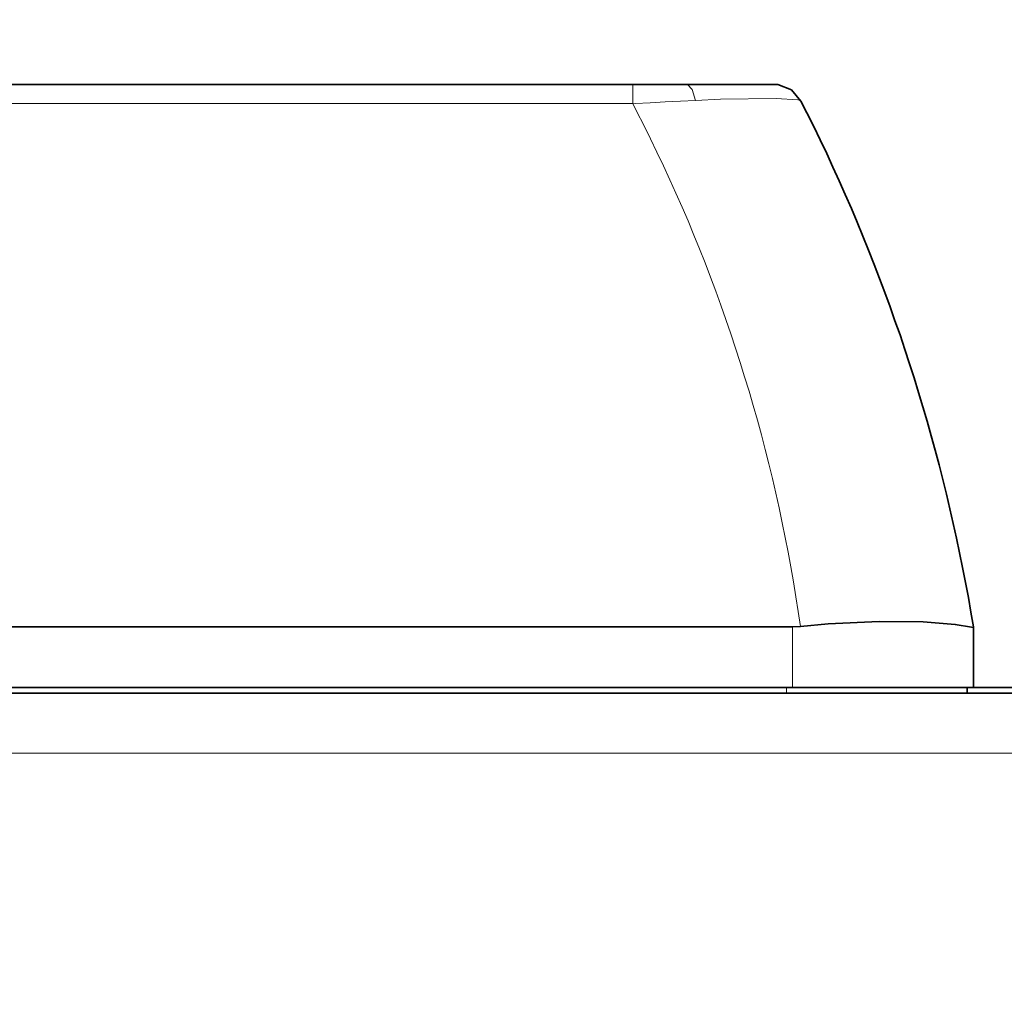
# Model space of a CAD drawing. Extents: x -60 to 65, y -60 to 53.
# Drawn here: x -22 to -18, y 15 to 18 of the extents above; entities that cross this region are included whole.
import ezdxf

# ---------------------------------------------------------------- set-up
doc = ezdxf.new("R2010")
doc.units = 0
doc.header["$MEASUREMENT"] = 0
doc.layers.get('0').update_dxf_attribs({"linetype": 'CONTINUOUS'})
doc.layers.get('DEFPOINTS').update_dxf_attribs({"linetype": 'CONTINUOUS'})
doc.layers.add('GAIKEI', color=7, linetype='CONTINUOUS')
doc.layers.add('SUNPO', color=3, linetype='CONTINUOUS')
doc.styles.get("Standard").update_dxf_attribs({"font": 'MONOTXT.shx', "bigfont": 'BIGFONT.shx'})
doc.dimstyles.get("Standard").update_dxf_attribs({"dimscale": 0, "dimtxt": 3, "dimasz": 2, "dimexe": 2, "dimexo": 2, "dimgap": 0.09, "dimtad": 3, "dimdec": 4, "dimzin": 0, "dimdsep": 46, "dimtxsty": 'STANDARD', "dimblk1": 'OPEN30', "dimblk2": 'OPEN30', "dimsah": 1, "dimcen": 0, "dimadec": 0, "dimazin": 0, "dimtfac": 1, "dimtdec": 4, "dimtofl": 0, "dimtmove": 2, "dimatfit": 3, "dimldrblk": 'OPEN30', "dimfxl": 1, "dimtolj": 1, "dimtzin": 0, "dimarcsym": 0})

# ---------------------------------------------------------------- blocks, each defined once
blk = doc.blocks.new('_OPEN30')
at = {"color": 0, "linetype": 'ByBlock'}
for p, q in [((-1, 0.2679), (0, 0)), ((0, 0), (-1, -0.2679)), ((0, 0), (-1, 0))]:
    blk.add_line(p, q, dxfattribs=at)
blk = doc.blocks.new('*D4')
at = {"layer": 'DEFPOINTS', "color": 0}
for p in [(-15.4846, 22.7358), (-30.4846, 14.7358), (-15.4846, 14.7358)]:
    blk.add_point(p, dxfattribs=at)
at = {"layer": 'SUNPO', "color": 0, "lineweight": -2}
for p, q in [((-30.4846, 16.7358), (-30.4846, 24.7358)), ((-15.4846, 16.7358), (-15.4846, 24.7358)), ((-28.4846, 22.7358), (-17.4846, 22.7358))]:
    blk.add_line(p, q, dxfattribs=at)
at = {"layer": 'SUNPO', "color": 0, "lineweight": -2, "xscale": 2, "yscale": 2, "zscale": 2, "rotation": 180}
blk.add_blockref('_OPEN30', (-30.4846, 22.7358), dxfattribs=at)
at = {"layer": 'SUNPO', "color": 0, "lineweight": -2, "xscale": 2, "yscale": 2, "zscale": 2}
blk.add_blockref('_OPEN30', (-15.4846, 22.7358), dxfattribs=at)
at = {"layer": 'SUNPO', "color": 0, "insert": (-22.9846, 24.4858), "char_height": 2.5, "attachment_point": 5}
blk.add_mtext('\\A1;75', dxfattribs=at)

msp = doc.modelspace()

# ---------------------------------------------------------------- linework, layer by layer
at = {"layer": 'GAIKEI', "color": 7, "lineweight": 35}
for points in [[(-21.80202, 17.7729), (-21.80202, 17.7729), (-19.70486, 17.7729), (-19.70486, 17.7729)], [(-19.70486, 17.7729), (-19.70486, 17.7729), (-19.52734, 17.7729), (-19.52734, 17.7729)], [(-19.52734, 17.7729), (-19.52734, 17.7729), (-19.23641, 17.7729), (-19.23641, 17.7729)], [(-18.57632, 15.97515), (-18.57632, 15.97515), (-18.57632, 15.77578), (-18.57632, 15.77578)], [(-26.91848, 15.75605), (-26.91848, 15.75605), (-18.02193, 15.75605), (-18.02193, 15.75605)], [(-18.59675, 15.77578), (-18.59675, 15.77578), (-18.59675, 15.75605), (-18.59675, 15.75605)]]:
    msp.add_open_spline(points, degree=3, dxfattribs=at)
at = {"layer": 'GAIKEI', "color": 1, "lineweight": 13}
for points in [[(-19.70486, 17.7095), (-19.70486, 17.7095), (-19.70486, 17.7729), (-19.70486, 17.7729)], [(-19.70486, 17.7095), (-19.70486, 17.7095), (-21.80202, 17.7095), (-21.80202, 17.7095)], [(-19.17583, 15.77578), (-19.17583, 15.77578), (-19.17583, 15.97585), (-19.17583, 15.97585)], [(-19.19556, 15.75605), (-19.19556, 15.75605), (-19.19556, 15.77578), (-19.19556, 15.77578)], [(-26.91848, 15.5581), (-26.91848, 15.5581), (-18.02193, 15.5581), (-18.02193, 15.5581)]]:
    msp.add_open_spline(points, degree=3, dxfattribs=at)
for points, knots in [([(-19.49704, 17.72008), (-19.49704, 17.72008), (-19.50833, 17.75601), (-19.50833, 17.75601), (-19.50833, 17.75601), (-19.50833, 17.75601), (-19.52382, 17.7722), (-19.52382, 17.7722), (-19.52382, 17.7722), (-19.52382, 17.7722), (-19.52734, 17.7729), (-19.52734, 17.7729)], [0, 0, 0, 0, 0.25, 0.25, 0.25, 0.25, 0.5, 0.5, 0.5, 0.5, 1, 1, 1, 1]), ([(-19.49704, 17.72008), (-19.49704, 17.72008), (-19.54707, 17.71797), (-19.54707, 17.71797), (-19.54707, 17.71797), (-19.54707, 17.71797), (-19.59709, 17.71515), (-19.59709, 17.71515), (-19.59709, 17.71515), (-19.59709, 17.71515), (-19.64711, 17.71233), (-19.64711, 17.71233), (-19.64711, 17.71233), (-19.64711, 17.71233), (-19.69641, 17.7095), (-19.69641, 17.7095), (-19.69641, 17.7095), (-19.69641, 17.7095), (-19.70486, 17.7088), (-19.70486, 17.7088)], [0, 0, 0, 0, 0.1666667, 0.1666667, 0.1666667, 0.1666667, 0.3333333, 0.3333333, 0.3333333, 0.3333333, 0.5, 0.5, 0.5, 0.5, 0.6666667, 0.6666667, 0.6666667, 0.6666667, 1, 1, 1, 1]), ([(-19.14975, 15.97725), (-19.14975, 15.97725), (-19.1568, 16.02657), (-19.1568, 16.02657), (-19.1568, 16.02657), (-19.1568, 16.02657), (-19.16454, 16.07587), (-19.16454, 16.07587), (-19.16454, 16.07587), (-19.16454, 16.07587), (-19.17229, 16.1252), (-19.17229, 16.1252), (-19.17229, 16.1252), (-19.17229, 16.1252), (-19.18146, 16.1745), (-19.18146, 16.1745), (-19.18146, 16.1745), (-19.18146, 16.1745), (-19.19062, 16.2231), (-19.19062, 16.2231), (-19.19062, 16.2231), (-19.19062, 16.2231), (-19.19977, 16.27243), (-19.19977, 16.27243), (-19.19977, 16.27243), (-19.19977, 16.27243), (-19.20963, 16.32103), (-19.20963, 16.32103), (-19.20963, 16.32103), (-19.20963, 16.32103), (-19.2202, 16.37033), (-19.2202, 16.37033), (-19.2202, 16.37033), (-19.2202, 16.37033), (-19.23076, 16.41896), (-19.23076, 16.41896), (-19.23076, 16.41896), (-19.23076, 16.41896), (-19.24204, 16.46756), (-19.24204, 16.46756), (-19.24204, 16.46756), (-19.24204, 16.46756), (-19.25402, 16.51616), (-19.25402, 16.51616), (-19.25402, 16.51616), (-19.25402, 16.51616), (-19.26599, 16.56407), (-19.26599, 16.56407), (-19.26599, 16.56407), (-19.26599, 16.56407), (-19.27867, 16.61267), (-19.27867, 16.61267), (-19.27867, 16.61267), (-19.27867, 16.61267), (-19.29206, 16.66058), (-19.29206, 16.66058), (-19.29206, 16.66058), (-19.29206, 16.66058), (-19.30544, 16.70918), (-19.30544, 16.70918), (-19.30544, 16.70918), (-19.30544, 16.70918), (-19.31952, 16.75709), (-19.31952, 16.75709), (-19.31952, 16.75709), (-19.31952, 16.75709), (-19.33432, 16.80429), (-19.33432, 16.80429), (-19.33432, 16.80429), (-19.33432, 16.80429), (-19.34912, 16.85218), (-19.34912, 16.85218), (-19.34912, 16.85218), (-19.34912, 16.85218), (-19.36461, 16.89939), (-19.36461, 16.89939), (-19.36461, 16.89939), (-19.36461, 16.89939), (-19.38011, 16.94729), (-19.38011, 16.94729), (-19.38011, 16.94729), (-19.38011, 16.94729), (-19.39632, 16.9945), (-19.39632, 16.9945), (-19.39632, 16.9945), (-19.39632, 16.9945), (-19.41322, 17.04168), (-19.41322, 17.04168), (-19.41322, 17.04168), (-19.41322, 17.04168), (-19.43013, 17.08817), (-19.43013, 17.08817), (-19.43013, 17.08817), (-19.43013, 17.08817), (-19.44774, 17.13468), (-19.44774, 17.13468), (-19.44774, 17.13468), (-19.44774, 17.13468), (-19.46535, 17.18186), (-19.46535, 17.18186), (-19.46535, 17.18186), (-19.46535, 17.18186), (-19.48367, 17.22837), (-19.48367, 17.22837), (-19.48367, 17.22837), (-19.48367, 17.22837), (-19.5027, 17.27416), (-19.5027, 17.27416), (-19.5027, 17.27416), (-19.5027, 17.27416), (-19.52171, 17.32065), (-19.52171, 17.32065), (-19.52171, 17.32065), (-19.52171, 17.32065), (-19.54144, 17.36644), (-19.54144, 17.36644), (-19.54144, 17.36644), (-19.54144, 17.36644), (-19.56186, 17.41222), (-19.56186, 17.41222), (-19.56186, 17.41222), (-19.56186, 17.41222), (-19.58229, 17.45731), (-19.58229, 17.45731), (-19.58229, 17.45731), (-19.58229, 17.45731), (-19.60272, 17.5031), (-19.60272, 17.5031), (-19.60272, 17.5031), (-19.60272, 17.5031), (-19.62457, 17.54819), (-19.62457, 17.54819), (-19.62457, 17.54819), (-19.62457, 17.54819), (-19.64639, 17.59256), (-19.64639, 17.59256), (-19.64639, 17.59256), (-19.64639, 17.59256), (-19.66824, 17.63765), (-19.66824, 17.63765), (-19.66824, 17.63765), (-19.66824, 17.63765), (-19.69078, 17.68204), (-19.69078, 17.68204), (-19.69078, 17.68204), (-19.69078, 17.68204), (-19.70486, 17.7095), (-19.70486, 17.7095)], [0, 0, 0, 0, 0.0263158, 0.0263158, 0.0263158, 0.0263158, 0.0526316, 0.0526316, 0.0526316, 0.0526316, 0.0789474, 0.0789474, 0.0789474, 0.0789474, 0.1052632, 0.1052632, 0.1052632, 0.1052632, 0.1315789, 0.1315789, 0.1315789, 0.1315789, 0.1578947, 0.1578947, 0.1578947, 0.1578947, 0.1842105, 0.1842105, 0.1842105, 0.1842105, 0.2105263, 0.2105263, 0.2105263, 0.2105263, 0.2368421, 0.2368421, 0.2368421, 0.2368421, 0.2631579, 0.2631579, 0.2631579, 0.2631579, 0.2894737, 0.2894737, 0.2894737, 0.2894737, 0.3157895, 0.3157895, 0.3157895, 0.3157895, 0.3421053, 0.3421053, 0.3421053, 0.3421053, 0.3684211, 0.3684211, 0.3684211, 0.3684211, 0.3947368, 0.3947368, 0.3947368, 0.3947368, 0.4210526, 0.4210526, 0.4210526, 0.4210526, 0.4473684, 0.4473684, 0.4473684, 0.4473684, 0.4736842, 0.4736842, 0.4736842, 0.4736842, 0.5, 0.5, 0.5, 0.5, 0.5263158, 0.5263158, 0.5263158, 0.5263158, 0.5526316, 0.5526316, 0.5526316, 0.5526316, 0.5789474, 0.5789474, 0.5789474, 0.5789474, 0.6052632, 0.6052632, 0.6052632, 0.6052632, 0.6315789, 0.6315789, 0.6315789, 0.6315789, 0.6578947, 0.6578947, 0.6578947, 0.6578947, 0.6842105, 0.6842105, 0.6842105, 0.6842105, 0.7105263, 0.7105263, 0.7105263, 0.7105263, 0.7368421, 0.7368421, 0.7368421, 0.7368421, 0.7631579, 0.7631579, 0.7631579, 0.7631579, 0.7894737, 0.7894737, 0.7894737, 0.7894737, 0.8157895, 0.8157895, 0.8157895, 0.8157895, 0.8421053, 0.8421053, 0.8421053, 0.8421053, 0.8684211, 0.8684211, 0.8684211, 0.8684211, 0.8947368, 0.8947368, 0.8947368, 0.8947368, 0.9210526, 0.9210526, 0.9210526, 0.9210526, 0.9473684, 0.9473684, 0.9473684, 0.9473684, 1, 1, 1, 1]), ([(-19.14765, 17.71797), (-19.14765, 17.71797), (-19.14765, 17.71866), (-19.14765, 17.71866), (-19.14765, 17.71866), (-19.14765, 17.71866), (-19.14905, 17.71936), (-19.14905, 17.71936), (-19.14905, 17.71936), (-19.14905, 17.71936), (-19.15752, 17.72218), (-19.15752, 17.72218), (-19.15752, 17.72218), (-19.15752, 17.72218), (-19.22936, 17.72641), (-19.22936, 17.72641), (-19.22936, 17.72641), (-19.22936, 17.72641), (-19.41463, 17.7236), (-19.41463, 17.7236), (-19.41463, 17.7236), (-19.41463, 17.7236), (-19.49704, 17.72008), (-19.49704, 17.72008)], [0, 0, 0, 0, 0.1428571, 0.1428571, 0.1428571, 0.1428571, 0.2857143, 0.2857143, 0.2857143, 0.2857143, 0.4285714, 0.4285714, 0.4285714, 0.4285714, 0.5714286, 0.5714286, 0.5714286, 0.5714286, 0.7142857, 0.7142857, 0.7142857, 0.7142857, 1, 1, 1, 1])]:
    msp.add_open_spline(points, degree=3, knots=knots, dxfattribs=at)
at = {"layer": 'GAIKEI', "color": 7, "lineweight": 35}
for points, knots in [([(-19.14765, 17.71797), (-19.14765, 17.71797), (-19.17934, 17.75459), (-19.17934, 17.75459), (-19.17934, 17.75459), (-19.17934, 17.75459), (-19.22443, 17.7722), (-19.22443, 17.7722), (-19.22443, 17.7722), (-19.22443, 17.7722), (-19.23641, 17.7729), (-19.23641, 17.7729)], [0, 0, 0, 0, 0.25, 0.25, 0.25, 0.25, 0.5, 0.5, 0.5, 0.5, 1, 1, 1, 1]), ([(-18.57632, 15.97585), (-18.57632, 15.97585), (-18.58479, 16.02515), (-18.58479, 16.02515), (-18.58479, 16.02515), (-18.58479, 16.02515), (-18.59324, 16.07376), (-18.59324, 16.07376), (-18.59324, 16.07376), (-18.59324, 16.07376), (-18.6024, 16.12308), (-18.6024, 16.12308), (-18.6024, 16.12308), (-18.6024, 16.12308), (-18.61227, 16.17238), (-18.61227, 16.17238), (-18.61227, 16.17238), (-18.61227, 16.17238), (-18.62211, 16.22101), (-18.62211, 16.22101), (-18.62211, 16.22101), (-18.62211, 16.22101), (-18.6327, 16.26961), (-18.6327, 16.26961), (-18.6327, 16.26961), (-18.6327, 16.26961), (-18.64326, 16.31891), (-18.64326, 16.31891), (-18.64326, 16.31891), (-18.64326, 16.31891), (-18.65452, 16.36752), (-18.65452, 16.36752), (-18.65452, 16.36752), (-18.65452, 16.36752), (-18.6658, 16.41612), (-18.6658, 16.41612), (-18.6658, 16.41612), (-18.6658, 16.41612), (-18.67777, 16.46403), (-18.67777, 16.46403), (-18.67777, 16.46403), (-18.67777, 16.46403), (-18.69045, 16.51265), (-18.69045, 16.51265), (-18.69045, 16.51265), (-18.69045, 16.51265), (-18.70313, 16.56125), (-18.70313, 16.56125), (-18.70313, 16.56125), (-18.70313, 16.56125), (-18.71652, 16.60916), (-18.71652, 16.60916), (-18.71652, 16.60916), (-18.71652, 16.60916), (-18.7299, 16.65704), (-18.7299, 16.65704), (-18.7299, 16.65704), (-18.7299, 16.65704), (-18.74398, 16.70495), (-18.74398, 16.70495), (-18.74398, 16.70495), (-18.74398, 16.70495), (-18.75808, 16.75285), (-18.75808, 16.75285), (-18.75808, 16.75285), (-18.75808, 16.75285), (-18.77288, 16.80076), (-18.77288, 16.80076), (-18.77288, 16.80076), (-18.77288, 16.80076), (-18.78837, 16.84797), (-18.78837, 16.84797), (-18.78837, 16.84797), (-18.78837, 16.84797), (-18.80387, 16.89515), (-18.80387, 16.89515), (-18.80387, 16.89515), (-18.80387, 16.89515), (-18.81936, 16.94306), (-18.81936, 16.94306), (-18.81936, 16.94306), (-18.81936, 16.94306), (-18.83628, 16.99026), (-18.83628, 16.99026), (-18.83628, 16.99026), (-18.83628, 16.99026), (-18.85247, 17.03675), (-18.85247, 17.03675), (-18.85247, 17.03675), (-18.85247, 17.03675), (-18.87008, 17.08396), (-18.87008, 17.08396), (-18.87008, 17.08396), (-18.87008, 17.08396), (-18.8877, 17.13044), (-18.8877, 17.13044), (-18.8877, 17.13044), (-18.8877, 17.13044), (-18.90531, 17.17693), (-18.90531, 17.17693), (-18.90531, 17.17693), (-18.90531, 17.17693), (-18.92362, 17.22344), (-18.92362, 17.22344), (-18.92362, 17.22344), (-18.92362, 17.22344), (-18.94265, 17.26993), (-18.94265, 17.26993), (-18.94265, 17.26993), (-18.94265, 17.26993), (-18.96166, 17.31641), (-18.96166, 17.31641), (-18.96166, 17.31641), (-18.96166, 17.31641), (-18.98069, 17.36222), (-18.98069, 17.36222), (-18.98069, 17.36222), (-18.98069, 17.36222), (-19.00112, 17.40801), (-19.00112, 17.40801), (-19.00112, 17.40801), (-19.00112, 17.40801), (-19.02085, 17.4538), (-19.02085, 17.4538), (-19.02085, 17.4538), (-19.02085, 17.4538), (-19.04198, 17.49887), (-19.04198, 17.49887), (-19.04198, 17.49887), (-19.04198, 17.49887), (-19.0624, 17.54396), (-19.0624, 17.54396), (-19.0624, 17.54396), (-19.0624, 17.54396), (-19.08425, 17.58975), (-19.08425, 17.58975), (-19.08425, 17.58975), (-19.08425, 17.58975), (-19.10538, 17.63414), (-19.10538, 17.63414), (-19.10538, 17.63414), (-19.10538, 17.63414), (-19.12792, 17.67923), (-19.12792, 17.67923), (-19.12792, 17.67923), (-19.12792, 17.67923), (-19.14765, 17.71797), (-19.14765, 17.71797)], [0, 0, 0, 0, 0.0263158, 0.0263158, 0.0263158, 0.0263158, 0.0526316, 0.0526316, 0.0526316, 0.0526316, 0.0789474, 0.0789474, 0.0789474, 0.0789474, 0.1052632, 0.1052632, 0.1052632, 0.1052632, 0.1315789, 0.1315789, 0.1315789, 0.1315789, 0.1578947, 0.1578947, 0.1578947, 0.1578947, 0.1842105, 0.1842105, 0.1842105, 0.1842105, 0.2105263, 0.2105263, 0.2105263, 0.2105263, 0.2368421, 0.2368421, 0.2368421, 0.2368421, 0.2631579, 0.2631579, 0.2631579, 0.2631579, 0.2894737, 0.2894737, 0.2894737, 0.2894737, 0.3157895, 0.3157895, 0.3157895, 0.3157895, 0.3421053, 0.3421053, 0.3421053, 0.3421053, 0.3684211, 0.3684211, 0.3684211, 0.3684211, 0.3947368, 0.3947368, 0.3947368, 0.3947368, 0.4210526, 0.4210526, 0.4210526, 0.4210526, 0.4473684, 0.4473684, 0.4473684, 0.4473684, 0.4736842, 0.4736842, 0.4736842, 0.4736842, 0.5, 0.5, 0.5, 0.5, 0.5263158, 0.5263158, 0.5263158, 0.5263158, 0.5526316, 0.5526316, 0.5526316, 0.5526316, 0.5789474, 0.5789474, 0.5789474, 0.5789474, 0.6052632, 0.6052632, 0.6052632, 0.6052632, 0.6315789, 0.6315789, 0.6315789, 0.6315789, 0.6578947, 0.6578947, 0.6578947, 0.6578947, 0.6842105, 0.6842105, 0.6842105, 0.6842105, 0.7105263, 0.7105263, 0.7105263, 0.7105263, 0.7368421, 0.7368421, 0.7368421, 0.7368421, 0.7631579, 0.7631579, 0.7631579, 0.7631579, 0.7894737, 0.7894737, 0.7894737, 0.7894737, 0.8157895, 0.8157895, 0.8157895, 0.8157895, 0.8421053, 0.8421053, 0.8421053, 0.8421053, 0.8684211, 0.8684211, 0.8684211, 0.8684211, 0.8947368, 0.8947368, 0.8947368, 0.8947368, 0.9210526, 0.9210526, 0.9210526, 0.9210526, 0.9473684, 0.9473684, 0.9473684, 0.9473684, 1, 1, 1, 1])]:
    msp.add_open_spline(points, degree=3, knots=knots, dxfattribs=at)
at = {"layer": 'GAIKEI', "color": 1, "lineweight": 35}
msp.add_open_spline([(-18.57632, 15.97515), (-18.57632, 15.97515), (-18.57704, 15.97515), (-18.57704, 15.97515), (-18.57704, 15.97515), (-18.57704, 15.97515), (-18.57704, 15.97443), (-18.57704, 15.97443), (-18.57704, 15.97443), (-18.57704, 15.97443), (-18.57844, 15.97443), (-18.57844, 15.97443), (-18.57844, 15.97443), (-18.57844, 15.97443), (-18.58337, 15.97515), (-18.58337, 15.97515), (-18.58337, 15.97515), (-18.58337, 15.97515), (-18.63691, 15.9843), (-18.63691, 15.9843), (-18.63691, 15.9843), (-18.63691, 15.9843), (-18.74258, 15.99276), (-18.74258, 15.99276), (-18.74258, 15.99276), (-18.74258, 15.99276), (-18.8884, 15.99416), (-18.8884, 15.99416), (-18.8884, 15.99416), (-18.8884, 15.99416), (-19.05747, 15.98571), (-19.05747, 15.98571), (-19.05747, 15.98571), (-19.05747, 15.98571), (-19.14975, 15.97725), (-19.14975, 15.97725)], degree=3, knots=[0, 0, 0, 0, 0.1, 0.1, 0.1, 0.1, 0.2, 0.2, 0.2, 0.2, 0.3, 0.3, 0.3, 0.3, 0.4, 0.4, 0.4, 0.4, 0.5, 0.5, 0.5, 0.5, 0.6, 0.6, 0.6, 0.6, 0.7, 0.7, 0.7, 0.7, 0.8, 0.8, 0.8, 0.8, 1, 1, 1, 1], dxfattribs=at)
for points in [[(-19.17583, 15.97585), (-19.17583, 15.97585), (-25.76529, 15.97585), (-25.76529, 15.97585)], [(-19.17583, 15.97585), (-19.17583, 15.97585), (-19.14975, 15.97725), (-19.14975, 15.97725)], [(-19.19556, 15.77578), (-19.19556, 15.77578), (-23.90412, 15.77578), (-23.90412, 15.77578)], [(-19.17583, 15.77578), (-19.17583, 15.77578), (-23.90412, 15.77578), (-23.90412, 15.77578)], [(-18.59675, 15.77578), (-18.59675, 15.77578), (-19.19556, 15.77578), (-19.19556, 15.77578)], [(-19.17583, 15.77578), (-19.17583, 15.77578), (-18.57632, 15.77578), (-18.57632, 15.77578)], [(-18.57632, 15.77578), (-18.57632, 15.77578), (-18.27693, 15.77578), (-18.27693, 15.77578)]]:
    msp.add_open_spline(points, degree=3, dxfattribs=at)

# ---------------------------------------------------------------- dimensions: what is measured, and where the dimension line sits
at = {"layer": 'SUNPO'}
dim = msp.add_aligned_dim(p1=(-30.48464, 14.73576), p2=(-15.4846, 14.73576), distance=8, text='75', dimstyle='STANDARD', override={"dimscale": 1, "dimtxt": 2.5, "dimgap": 0.5, "dimtofl": 1, "dimtmove": 0}, dxfattribs=at)
dim.commit()
dim.dimension.update_dxf_attribs({"geometry": '*D4', "text_midpoint": (-22.98462, 24.48576)})

doc.saveas('drawing.dxf')
